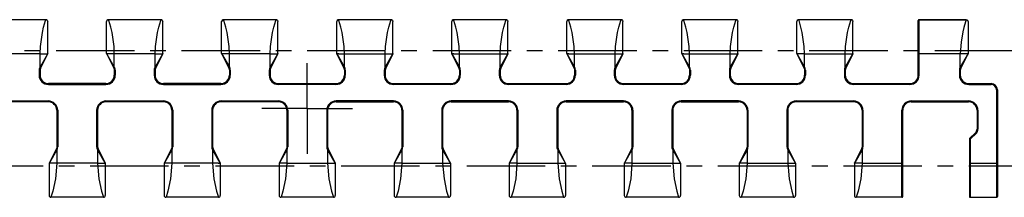
# Model space of a CAD drawing. Extents: x 0 to 420, y 0 to 297.
# Drawn here: x 109 to 218, y 194 to 214 of the extents above; entities that cross this region are included whole.
import ezdxf

# ---------------------------------------------------------------- set-up
doc = ezdxf.new("R2010")
doc.units = 0
doc.header["$LTSCALE"] = 23.1
doc.linetypes.add('CENTER', pattern=[0.6, 0.375, -0.075, 0.075, -0.075])
doc.layers.get('0').update_dxf_attribs({"linetype": 'CONTINUOUS'})
doc.layers.add('DEFAULT_1', color=7, linetype='CENTER')
doc.layers.add('SURFACE', color=7, linetype='CONTINUOUS')

msp = doc.modelspace()

# ---------------------------------------------------------------- linework, layer by layer
at = {"color": 7, "linetype": 'CONTINUOUS'}
for p, q in [((201.28, 213.83), (195.48, 213.83)), ((201.28, 213.83), (201.43, 213.77)), ((201.43, 213.77), (201.48, 213.63)), ((201.48, 210.1), (201.48, 213.63)), ((208.68, 207.71), (208.68, 213.73)), ((208.78, 213.83), (213.98, 213.83)), ((214.18, 213.63), (214.18, 210.1)), ((201.47, 210.06), (200.69, 208.49)), ((214.17, 210.06), (213.39, 208.49)), ((200.69, 208.49), (200.63, 208.26)), ((200.63, 208.26), (200.63, 207.71)), ((213.39, 208.49), (213.33, 208.26)), ((213.33, 208.26), (213.33, 207.71)), ((138.06, 206.78), (144.4, 206.78)), ((150.76, 206.78), (157.1, 206.78)), ((163.46, 206.78), (169.8, 206.78)), ((176.16, 206.78), (182.5, 206.78)), ((188.86, 206.78), (195.2, 206.78)), ((201.56, 206.78), (207.75, 206.78)), ((214.26, 206.78), (216.73, 206.78)), ((217.43, 206.08), (217.43, 194.33)), ((201.55, 204.76), (195.21, 204.76)), ((207.91, 204.76), (214.25, 204.76)), ((202.48, 203.83), (202.48, 199.8)), ((206.98, 194.33), (206.98, 203.83)), ((215.18, 203.83), (215.18, 201.74)), ((215.04, 201.38), (214.36, 200.71)), ((214.33, 200.64), (214.33, 194.33)), ((202.43, 199.57), (201.64, 198)), ((202.48, 199.8), (202.43, 199.57)), ((201.63, 197.96), (201.63, 194.43)), ((206.88, 194.23), (201.84, 194.23)), ((214.43, 194.23), (217.33, 194.23))]:
    msp.add_line(p, q, dxfattribs=at)
at = {"color": 9, "linetype": 'CONTINUOUS'}
for p, q in [((208.78, 207.71), (208.78, 213.83)), ((196.13, 210.08), (201.26, 210.08)), ((201.48, 210.1), (200.63, 208.6)), ((200.63, 208.6), (200.63, 210.08)), ((201.26, 210.08), (201.47, 210.08)), ((214.01, 210.08), (208.68, 210.08)), ((214.18, 210.1), (213.33, 208.6)), ((213.33, 208.6), (213.33, 210.08)), ((214.17, 210.08), (214.01, 210.08)), ((200.63, 208.26), (200.53, 208.26)), ((200.53, 208.26), (200.53, 207.71)), ((200.63, 207.71), (200.53, 207.71)), ((200.63, 208.6), (200.6, 208.53)), ((200.69, 208.49), (200.6, 208.53)), ((200.72, 208.56), (200.63, 208.6)), ((208.68, 207.71), (208.78, 207.71)), ((213.33, 208.26), (213.23, 208.26)), ((213.23, 208.26), (213.23, 207.71)), ((213.33, 207.71), (213.23, 207.71)), ((213.33, 208.6), (213.3, 208.53)), ((213.39, 208.49), (213.3, 208.53)), ((213.42, 208.56), (213.33, 208.6)), ((144.4, 206.68), (138.06, 206.68)), ((157.1, 206.68), (150.76, 206.68)), ((169.8, 206.68), (163.46, 206.68)), ((182.5, 206.68), (176.16, 206.68)), ((195.2, 206.68), (188.86, 206.68)), ((201.56, 206.78), (201.56, 206.68)), ((207.75, 206.68), (201.56, 206.68)), ((207.75, 206.78), (207.75, 206.68)), ((214.26, 206.78), (214.26, 206.68)), ((214.26, 206.68), (216.73, 206.68)), ((216.73, 206.78), (216.73, 206.68)), ((217.43, 206.08), (217.33, 206.08)), ((217.33, 206.08), (217.33, 194.23)), ((195.21, 204.86), (201.55, 204.86)), ((201.55, 204.86), (201.55, 204.76)), ((207.91, 204.86), (214.25, 204.86)), ((207.91, 204.86), (207.91, 204.76)), ((214.25, 204.86), (214.25, 204.76)), ((202.58, 203.83), (202.48, 203.83)), ((202.58, 203.83), (202.58, 199.8)), ((206.88, 203.83), (206.98, 203.83)), ((206.88, 194.23), (206.88, 203.83)), ((215.28, 203.83), (215.18, 203.83)), ((215.28, 203.83), (215.28, 201.74)), ((215.11, 201.31), (214.43, 200.64)), ((215.11, 201.31), (215.04, 201.38)), ((215.28, 201.74), (215.18, 201.74)), ((214.43, 200.64), (214.33, 200.64)), ((214.43, 200.64), (214.36, 200.71)), ((214.43, 200.64), (214.43, 194.23)), ((202.48, 199.46), (201.63, 197.96)), ((202.48, 199.46), (202.39, 199.5)), ((202.52, 199.53), (202.43, 199.57)), ((202.58, 199.8), (202.48, 199.8)), ((202.52, 199.53), (202.48, 199.46)), ((202.48, 199.46), (202.48, 197.98)), ((138.98, 197.98), (143.48, 197.98)), ((151.68, 197.98), (156.18, 197.98)), ((164.38, 197.98), (168.88, 197.98)), ((177.08, 197.98), (181.58, 197.98)), ((189.78, 197.98), (194.28, 197.98)), ((201.85, 197.98), (201.65, 197.98)), ((202.48, 197.98), (206.98, 197.98)), ((214.33, 197.98), (217.43, 197.98))]:
    msp.add_line(p, q, dxfattribs=at)
for points in [[(200.63, 210.08), (200.67, 210.89), (200.89, 212.41), (201.03, 213.02), (201.25, 213.74), (201.28, 213.83)], [(213.98, 213.83), (213.9, 213.61), (213.71, 212.96), (213.6, 212.48), (213.41, 211.34), (213.33, 210.08)], [(201.46, 210.03), (201.47, 210.05), (201.47, 210.06), (201.47, 210.08)], [(214.16, 210.03), (214.17, 210.05), (214.17, 210.06), (214.17, 210.08)], [(201.65, 197.98), (201.65, 198), (201.65, 198.01), (201.66, 198.02)], [(202.48, 197.98), (202.34, 196.26), (202.05, 194.89), (201.84, 194.26), (201.84, 194.23)], [(202.48, 197.98), (202.04, 197.98), (201.85, 197.98)]]:
    msp.add_lwpolyline(points, dxfattribs=at)
at = {"color": 7, "linetype": 'CONTINUOUS'}
for points in [[(201.43, 213.76), (201.42, 213.78), (201.38, 213.81), (201.28, 213.83)], [(214.18, 213.63), (214.15, 213.75), (214.1, 213.79), (213.98, 213.83)], [(201.63, 194.43), (201.64, 194.37), (201.7, 194.28), (201.75, 194.25), (201.83, 194.23)]]:
    msp.add_lwpolyline(points, dxfattribs=at)
for centre, radius, start, end in [((208.78, 213.73), 0.1, 90, 180), ((201.38, 210.1), 0.1, 333.4349, 360), ((214.08, 210.1), 0.1, 333.432, 0.0212), ((201.56, 207.71), 0.93, 180, 270), ((207.75, 207.71), 0.93, 270, 360), ((214.26, 207.71), 0.93, 180, 270), ((216.73, 206.08), 0.7, 0, 90), ((201.55, 203.83), 0.93, 0, 90), ((207.91, 203.83), 0.93, 90, 180), ((214.25, 203.83), 0.93, 0, 90), ((214.68, 201.74), 0.5, 315, 360), ((214.43, 200.64), 0.1, 135, 180), ((201.73, 197.96), 0.1, 153.4349, 180), ((206.88, 194.33), 0.1, 270, 0), ((214.43, 194.33), 0.1, 180, 270), ((217.33, 194.33), 0.1, 270, 0)]:
    msp.add_arc(centre, radius, start, end, dxfattribs=at)
at = {"color": 9, "linetype": 'CONTINUOUS'}
for centre, radius, start, end in [((201.13, 208.26), 0.6, 153.4349, 180), ((201.56, 207.71), 1.03, 180, 270), ((207.75, 207.71), 1.03, 270, 360), ((213.83, 208.26), 0.6, 153.4349, 180), ((214.26, 207.71), 1.03, 180, 270), ((216.73, 206.08), 0.6, 0, 90), ((201.55, 203.83), 1.03, 0, 90), ((207.91, 203.83), 1.03, 90, 180), ((214.25, 203.83), 1.03, 0, 90), ((214.68, 201.74), 0.6, 315, 360), ((201.98, 199.8), 0.6, 333.4349, 360)]:
    msp.add_arc(centre, radius, start, end, dxfattribs=at)
at = {"layer": 'DEFAULT_1', "color": 2, "linetype": 'CENTER'}
for p, q in [((219.18, 210.38), (62.98, 210.38)), ((141.23, 204.03), (141.23, 209.03)), ((141.23, 204.03), (136.23, 204.03)), ((141.23, 204.03), (141.23, 199.03)), ((141.23, 204.03), (146.23, 204.03)), ((222.94, 197.68), (61.03, 197.68))]:
    msp.add_line(p, q, dxfattribs=at)
at = {"layer": 'SURFACE', "color": 7, "linetype": 'CONTINUOUS'}
for p, q in [((112.38, 213.83), (106.58, 213.83)), ((112.38, 213.83), (112.53, 213.77)), ((112.53, 213.77), (112.58, 213.63)), ((112.58, 210.1), (112.58, 213.63)), ((119.14, 213.77), (119.08, 213.63)), ((119.08, 210.1), (119.08, 213.63)), ((119.28, 213.83), (119.14, 213.77)), ((119.28, 213.83), (119.23, 213.82)), ((125.08, 213.83), (119.28, 213.83)), ((125.08, 213.83), (125.23, 213.77)), ((125.23, 213.77), (125.28, 213.63)), ((125.28, 210.1), (125.28, 213.63)), ((131.84, 213.77), (131.78, 213.63)), ((131.78, 210.1), (131.78, 213.63)), ((131.98, 213.83), (131.84, 213.77)), ((131.98, 213.83), (131.93, 213.82)), ((137.78, 213.83), (131.98, 213.83)), ((137.78, 213.83), (137.93, 213.77)), ((137.93, 213.77), (137.98, 213.63)), ((137.98, 210.1), (137.98, 213.63)), ((144.54, 213.77), (144.48, 213.63)), ((144.48, 210.1), (144.48, 213.63)), ((144.68, 213.83), (144.54, 213.77)), ((144.68, 213.83), (144.63, 213.82)), ((150.48, 213.83), (144.68, 213.83)), ((150.48, 213.83), (150.63, 213.77)), ((150.63, 213.77), (150.68, 213.63)), ((150.68, 210.1), (150.68, 213.63)), ((157.24, 213.77), (157.18, 213.63)), ((157.18, 210.1), (157.18, 213.63)), ((157.38, 213.83), (157.24, 213.77)), ((157.38, 213.83), (157.33, 213.82)), ((163.18, 213.83), (157.38, 213.83)), ((163.18, 213.83), (163.33, 213.77)), ((163.33, 213.77), (163.38, 213.63)), ((163.38, 210.1), (163.38, 213.63)), ((169.94, 213.77), (169.88, 213.63)), ((169.88, 210.1), (169.88, 213.63)), ((170.08, 213.83), (169.94, 213.77)), ((170.08, 213.83), (170.03, 213.82)), ((175.88, 213.83), (170.08, 213.83)), ((175.88, 213.83), (176.03, 213.77)), ((176.03, 213.77), (176.08, 213.63)), ((176.08, 210.1), (176.08, 213.63)), ((182.64, 213.77), (182.58, 213.63)), ((182.58, 210.1), (182.58, 213.63)), ((182.78, 213.83), (182.64, 213.77)), ((182.78, 213.83), (182.73, 213.82)), ((188.58, 213.83), (182.78, 213.83)), ((188.58, 213.83), (188.73, 213.77)), ((188.73, 213.77), (188.78, 213.63)), ((188.78, 210.1), (188.78, 213.63)), ((195.34, 213.77), (195.28, 213.63)), ((195.28, 210.1), (195.28, 213.63)), ((195.48, 213.83), (195.34, 213.77)), ((195.48, 213.83), (195.43, 213.82)), ((213.98, 213.83), (208.78, 213.83)), ((112.57, 210.06), (111.79, 208.49)), ((119.09, 210.06), (119.88, 208.49)), ((125.27, 210.06), (124.49, 208.49)), ((131.79, 210.06), (132.58, 208.49)), ((137.97, 210.06), (137.19, 208.49)), ((144.49, 210.06), (145.28, 208.49)), ((150.67, 210.06), (149.89, 208.49)), ((157.19, 210.06), (157.98, 208.49)), ((163.37, 210.06), (162.59, 208.49)), ((169.89, 210.06), (170.68, 208.49)), ((176.07, 210.06), (175.29, 208.49)), ((182.59, 210.06), (183.38, 208.49)), ((188.77, 210.06), (187.99, 208.49)), ((195.29, 210.06), (196.08, 208.49)), ((111.79, 208.49), (111.73, 208.26)), ((111.73, 208.26), (111.73, 207.71)), ((119.88, 208.49), (119.93, 208.26)), ((119.93, 208.26), (119.93, 207.71)), ((124.49, 208.49), (124.43, 208.26)), ((124.43, 208.26), (124.43, 207.71)), ((132.58, 208.49), (132.63, 208.26)), ((132.63, 208.26), (132.63, 207.71)), ((137.19, 208.49), (137.13, 208.26)), ((137.13, 208.26), (137.13, 207.71)), ((145.28, 208.49), (145.33, 208.26)), ((145.33, 208.26), (145.33, 207.71)), ((149.89, 208.49), (149.83, 208.26)), ((149.83, 208.26), (149.83, 207.71)), ((157.98, 208.49), (158.03, 208.26)), ((158.03, 208.26), (158.03, 207.71)), ((162.59, 208.49), (162.53, 208.26)), ((162.53, 208.26), (162.53, 207.71)), ((170.68, 208.49), (170.73, 208.26)), ((170.73, 208.26), (170.73, 207.71)), ((175.29, 208.49), (175.23, 208.26)), ((175.23, 208.26), (175.23, 207.71)), ((183.38, 208.49), (183.43, 208.26)), ((183.43, 208.26), (183.43, 207.71)), ((187.99, 208.49), (187.93, 208.26)), ((187.93, 208.26), (187.93, 207.71)), ((196.08, 208.49), (196.13, 208.26)), ((196.13, 208.26), (196.13, 207.71)), ((119, 206.78), (112.66, 206.78)), ((131.7, 206.78), (125.36, 206.78)), ((112.65, 204.76), (106.31, 204.76)), ((125.35, 204.76), (119.01, 204.76)), ((138.05, 204.76), (131.71, 204.76)), ((144.41, 204.76), (150.75, 204.76)), ((157.11, 204.76), (163.45, 204.76)), ((169.81, 204.76), (176.15, 204.76)), ((182.51, 204.76), (188.85, 204.76)), ((113.58, 203.83), (113.58, 199.8)), ((118.08, 203.83), (118.08, 199.8)), ((126.28, 203.83), (126.28, 199.8)), ((130.78, 203.83), (130.78, 199.8)), ((138.98, 203.83), (138.98, 199.8)), ((143.48, 203.83), (143.48, 199.8)), ((151.68, 203.83), (151.68, 199.8)), ((156.18, 203.83), (156.18, 199.8)), ((164.38, 203.83), (164.38, 199.8)), ((168.88, 203.83), (168.88, 199.8)), ((177.08, 203.83), (177.08, 199.8)), ((181.58, 203.83), (181.58, 199.8)), ((189.78, 203.83), (189.78, 199.8)), ((194.28, 203.83), (194.28, 199.8)), ((113.53, 199.57), (112.74, 198)), ((113.58, 199.8), (113.53, 199.57)), ((118.08, 199.8), (118.14, 199.57)), ((118.14, 199.57), (118.92, 198)), ((126.23, 199.57), (125.44, 198)), ((126.28, 199.8), (126.23, 199.57)), ((130.78, 199.8), (130.84, 199.57)), ((130.84, 199.57), (131.62, 198)), ((138.93, 199.57), (138.14, 198)), ((138.98, 199.8), (138.93, 199.57)), ((143.48, 199.8), (143.54, 199.57)), ((143.54, 199.57), (144.32, 198)), ((151.63, 199.57), (150.84, 198)), ((151.68, 199.8), (151.63, 199.57)), ((156.18, 199.8), (156.24, 199.57)), ((156.24, 199.57), (157.02, 198)), ((164.33, 199.57), (163.54, 198)), ((164.38, 199.8), (164.33, 199.57)), ((168.88, 199.8), (168.94, 199.57)), ((168.94, 199.57), (169.72, 198)), ((177.03, 199.57), (176.24, 198)), ((177.08, 199.8), (177.03, 199.57)), ((181.58, 199.8), (181.64, 199.57)), ((181.64, 199.57), (182.42, 198)), ((189.73, 199.57), (188.94, 198)), ((189.78, 199.8), (189.73, 199.57)), ((194.28, 199.8), (194.34, 199.57)), ((194.34, 199.57), (195.12, 198)), ((112.73, 197.96), (112.73, 194.43)), ((118.93, 197.96), (118.93, 194.43)), ((125.43, 197.96), (125.43, 194.43)), ((131.63, 197.96), (131.63, 194.43)), ((138.13, 197.96), (138.13, 194.43)), ((144.33, 197.96), (144.33, 194.43)), ((150.83, 197.96), (150.83, 194.43)), ((157.03, 197.96), (157.03, 194.43)), ((163.53, 197.96), (163.53, 194.43)), ((169.73, 197.96), (169.73, 194.43)), ((176.23, 197.96), (176.23, 194.43)), ((182.43, 197.96), (182.43, 194.43)), ((188.93, 197.96), (188.93, 194.43)), ((195.13, 197.96), (195.13, 194.43)), ((118.72, 194.23), (112.94, 194.23)), ((131.42, 194.23), (125.64, 194.23)), ((144.12, 194.23), (138.34, 194.23)), ((156.82, 194.23), (151.04, 194.23)), ((169.52, 194.23), (163.74, 194.23)), ((182.22, 194.23), (176.44, 194.23)), ((194.92, 194.23), (189.14, 194.23))]:
    msp.add_line(p, q, dxfattribs=at)
at = {"layer": 'SURFACE', "color": 9, "linetype": 'CONTINUOUS'}
for p, q in [((111.73, 210.08), (106.6, 210.08)), ((112.58, 210.1), (111.73, 208.6)), ((111.73, 208.6), (111.73, 210.08)), ((111.73, 210.08), (112.36, 210.08)), ((112.36, 210.08), (112.57, 210.08)), ((119.08, 210.1), (119.93, 208.6)), ((119.3, 210.08), (119.1, 210.08)), ((124.43, 210.08), (119.3, 210.08)), ((119.93, 208.6), (119.93, 210.08)), ((125.28, 210.1), (124.43, 208.6)), ((124.43, 208.6), (124.43, 210.08)), ((124.43, 210.08), (125.06, 210.08)), ((125.06, 210.08), (125.27, 210.08)), ((131.78, 210.1), (132.63, 208.6)), ((132, 210.08), (131.8, 210.08)), ((137.13, 210.08), (132, 210.08)), ((132.63, 208.6), (132.63, 210.08)), ((137.98, 210.1), (137.13, 208.6)), ((137.13, 208.6), (137.13, 210.08)), ((137.13, 210.08), (137.76, 210.08)), ((137.76, 210.08), (137.97, 210.08)), ((144.48, 210.1), (145.33, 208.6)), ((144.7, 210.08), (144.5, 210.08)), ((144.7, 210.08), (149.83, 210.08)), ((145.33, 208.6), (145.33, 210.08)), ((150.68, 210.1), (149.83, 208.6)), ((149.83, 208.6), (149.83, 210.08)), ((149.83, 210.08), (150.46, 210.08)), ((150.46, 210.08), (150.67, 210.08)), ((157.18, 210.1), (158.03, 208.6)), ((157.4, 210.08), (157.2, 210.08)), ((157.4, 210.08), (162.53, 210.08)), ((158.03, 208.6), (158.03, 210.08)), ((163.38, 210.1), (162.53, 208.6)), ((162.53, 210.08), (163.16, 210.08)), ((162.53, 208.6), (162.53, 210.08)), ((163.16, 210.08), (163.37, 210.08)), ((169.88, 210.1), (170.73, 208.6)), ((170.1, 210.08), (169.9, 210.08)), ((170.1, 210.08), (175.23, 210.08)), ((170.73, 208.6), (170.73, 210.08)), ((176.08, 210.1), (175.23, 208.6)), ((175.23, 210.08), (175.86, 210.08)), ((175.23, 208.6), (175.23, 210.08)), ((175.86, 210.08), (176.07, 210.08)), ((182.58, 210.1), (183.43, 208.6)), ((182.8, 210.08), (182.6, 210.08)), ((182.8, 210.08), (187.93, 210.08)), ((183.43, 208.6), (183.43, 210.08)), ((188.78, 210.1), (187.93, 208.6)), ((187.93, 210.08), (188.56, 210.08)), ((187.93, 208.6), (187.93, 210.08)), ((188.56, 210.08), (188.77, 210.08)), ((195.28, 210.1), (196.13, 208.6)), ((195.5, 210.08), (195.3, 210.08)), ((196.13, 210.08), (195.5, 210.08)), ((196.13, 208.6), (196.13, 210.08)), ((111.63, 208.26), (111.63, 207.71)), ((111.73, 208.26), (111.63, 208.26)), ((111.73, 207.71), (111.63, 207.71)), ((111.73, 208.6), (111.7, 208.53)), ((111.79, 208.49), (111.7, 208.53)), ((111.82, 208.56), (111.73, 208.6)), ((119.84, 208.56), (119.93, 208.6)), ((119.88, 208.49), (119.97, 208.53)), ((119.93, 208.6), (119.97, 208.53)), ((119.93, 208.26), (120.03, 208.26)), ((119.93, 207.71), (120.03, 207.71)), ((120.03, 208.26), (120.03, 207.71)), ((124.33, 208.26), (124.33, 207.71)), ((124.43, 208.26), (124.33, 208.26)), ((124.43, 207.71), (124.33, 207.71)), ((124.43, 208.6), (124.4, 208.53)), ((124.49, 208.49), (124.4, 208.53)), ((124.52, 208.56), (124.43, 208.6)), ((132.54, 208.56), (132.63, 208.6)), ((132.58, 208.49), (132.67, 208.53)), ((132.63, 208.6), (132.67, 208.53)), ((132.63, 208.26), (132.73, 208.26)), ((132.63, 207.71), (132.73, 207.71)), ((132.73, 208.26), (132.73, 207.71)), ((137.03, 208.26), (137.03, 207.71)), ((137.13, 208.26), (137.03, 208.26)), ((137.13, 207.71), (137.03, 207.71)), ((137.13, 208.6), (137.1, 208.53)), ((137.19, 208.49), (137.1, 208.53)), ((137.22, 208.56), (137.13, 208.6)), ((145.24, 208.56), (145.33, 208.6)), ((145.28, 208.49), (145.37, 208.53)), ((145.33, 208.6), (145.37, 208.53)), ((145.33, 208.26), (145.43, 208.26)), ((145.33, 207.71), (145.43, 207.71)), ((145.43, 208.26), (145.43, 207.71)), ((149.83, 208.26), (149.73, 208.26)), ((149.73, 208.26), (149.73, 207.71)), ((149.83, 207.71), (149.73, 207.71)), ((149.83, 208.6), (149.8, 208.53)), ((149.89, 208.49), (149.8, 208.53)), ((149.92, 208.56), (149.83, 208.6)), ((157.94, 208.56), (158.03, 208.6)), ((157.98, 208.49), (158.07, 208.53)), ((158.03, 208.6), (158.07, 208.53)), ((158.03, 208.26), (158.13, 208.26)), ((158.03, 207.71), (158.13, 207.71)), ((158.13, 208.26), (158.13, 207.71)), ((162.53, 208.26), (162.43, 208.26)), ((162.43, 208.26), (162.43, 207.71)), ((162.53, 207.71), (162.43, 207.71)), ((162.53, 208.6), (162.5, 208.53)), ((162.59, 208.49), (162.5, 208.53)), ((162.62, 208.56), (162.53, 208.6)), ((170.64, 208.56), (170.73, 208.6)), ((170.68, 208.49), (170.77, 208.53)), ((170.73, 208.6), (170.77, 208.53)), ((170.73, 208.26), (170.83, 208.26)), ((170.73, 207.71), (170.83, 207.71)), ((170.83, 208.26), (170.83, 207.71)), ((175.23, 208.26), (175.13, 208.26)), ((175.13, 208.26), (175.13, 207.71)), ((175.23, 207.71), (175.13, 207.71)), ((175.23, 208.6), (175.2, 208.53)), ((175.29, 208.49), (175.2, 208.53)), ((175.32, 208.56), (175.23, 208.6)), ((183.34, 208.56), (183.43, 208.6)), ((183.38, 208.49), (183.47, 208.53)), ((183.43, 208.6), (183.47, 208.53)), ((183.43, 208.26), (183.53, 208.26)), ((183.43, 207.71), (183.53, 207.71)), ((183.53, 208.26), (183.53, 207.71)), ((187.93, 208.26), (187.83, 208.26)), ((187.83, 208.26), (187.83, 207.71)), ((187.93, 207.71), (187.83, 207.71)), ((187.93, 208.6), (187.9, 208.53)), ((187.99, 208.49), (187.9, 208.53)), ((188.02, 208.56), (187.93, 208.6)), ((196.04, 208.56), (196.13, 208.6)), ((196.08, 208.49), (196.17, 208.53)), ((196.13, 208.6), (196.17, 208.53)), ((196.13, 208.26), (196.23, 208.26)), ((196.13, 207.71), (196.23, 207.71)), ((196.23, 208.26), (196.23, 207.71)), ((112.66, 206.78), (112.66, 206.68)), ((112.66, 206.68), (119, 206.68)), ((119, 206.78), (119, 206.68)), ((125.36, 206.78), (125.36, 206.68)), ((125.36, 206.68), (131.7, 206.68)), ((131.7, 206.78), (131.7, 206.68)), ((138.06, 206.78), (138.06, 206.68)), ((144.4, 206.78), (144.4, 206.68)), ((150.76, 206.78), (150.76, 206.68)), ((157.1, 206.78), (157.1, 206.68)), ((163.46, 206.78), (163.46, 206.68)), ((169.8, 206.78), (169.8, 206.68)), ((176.16, 206.78), (176.16, 206.68)), ((182.5, 206.78), (182.5, 206.68)), ((188.86, 206.78), (188.86, 206.68)), ((195.2, 206.78), (195.2, 206.68)), ((106.31, 204.86), (112.65, 204.86)), ((112.65, 204.86), (112.65, 204.76)), ((119.01, 204.86), (119.01, 204.76)), ((119.01, 204.86), (125.35, 204.86)), ((125.35, 204.86), (125.35, 204.76)), ((131.71, 204.86), (131.71, 204.76)), ((131.71, 204.86), (138.05, 204.86)), ((138.05, 204.86), (138.05, 204.76)), ((144.41, 204.86), (144.41, 204.76)), ((150.75, 204.86), (144.41, 204.86)), ((150.75, 204.86), (150.75, 204.76)), ((163.45, 204.86), (157.11, 204.86)), ((157.11, 204.86), (157.11, 204.76)), ((163.45, 204.86), (163.45, 204.76)), ((176.15, 204.86), (169.81, 204.86)), ((169.81, 204.86), (169.81, 204.76)), ((176.15, 204.86), (176.15, 204.76)), ((188.85, 204.86), (182.51, 204.86)), ((182.51, 204.86), (182.51, 204.76)), ((188.85, 204.86), (188.85, 204.76)), ((195.21, 204.86), (195.21, 204.76)), ((113.68, 203.83), (113.58, 203.83)), ((113.68, 203.83), (113.68, 199.8)), ((117.98, 203.83), (117.98, 199.8)), ((117.98, 203.83), (118.08, 203.83)), ((126.38, 203.83), (126.28, 203.83)), ((126.38, 203.83), (126.38, 199.8)), ((130.68, 203.83), (130.68, 199.8)), ((130.68, 203.83), (130.78, 203.83)), ((139.08, 203.83), (138.98, 203.83)), ((139.08, 203.83), (139.08, 199.8)), ((143.38, 203.83), (143.38, 199.8)), ((143.38, 203.83), (143.48, 203.83)), ((151.78, 203.83), (151.68, 203.83)), ((151.78, 203.83), (151.78, 199.8)), ((156.08, 203.83), (156.18, 203.83)), ((156.08, 203.83), (156.08, 199.8)), ((164.48, 203.83), (164.38, 203.83)), ((164.48, 203.83), (164.48, 199.8)), ((168.78, 203.83), (168.88, 203.83)), ((168.78, 203.83), (168.78, 199.8)), ((177.18, 203.83), (177.08, 203.83)), ((177.18, 203.83), (177.18, 199.8)), ((181.48, 203.83), (181.58, 203.83)), ((181.48, 203.83), (181.48, 199.8)), ((189.88, 203.83), (189.78, 203.83)), ((189.88, 203.83), (189.88, 199.8)), ((194.18, 203.83), (194.28, 203.83)), ((194.18, 203.83), (194.18, 199.8)), ((113.58, 199.46), (112.73, 197.96)), ((113.58, 199.46), (113.49, 199.5)), ((113.62, 199.53), (113.53, 199.57)), ((113.68, 199.8), (113.58, 199.8)), ((113.62, 199.53), (113.58, 199.46)), ((113.58, 199.46), (113.58, 197.98)), ((117.98, 199.8), (118.08, 199.8)), ((118.05, 199.53), (118.14, 199.57)), ((118.05, 199.53), (118.08, 199.46)), ((118.08, 199.46), (118.17, 199.5)), ((118.08, 199.46), (118.08, 197.98)), ((118.08, 199.46), (118.93, 197.96)), ((126.28, 199.46), (125.43, 197.96)), ((126.28, 199.46), (126.19, 199.5)), ((126.32, 199.53), (126.23, 199.57)), ((126.38, 199.8), (126.28, 199.8)), ((126.32, 199.53), (126.28, 199.46)), ((126.28, 199.46), (126.28, 197.98)), ((130.68, 199.8), (130.78, 199.8)), ((130.75, 199.53), (130.84, 199.57)), ((130.75, 199.53), (130.78, 199.46)), ((130.78, 199.46), (130.87, 199.5)), ((130.78, 199.46), (130.78, 197.98)), ((130.78, 199.46), (131.63, 197.96)), ((138.98, 199.46), (138.13, 197.96)), ((138.98, 199.46), (138.89, 199.5)), ((139.02, 199.53), (138.93, 199.57)), ((139.08, 199.8), (138.98, 199.8)), ((139.02, 199.53), (138.98, 199.46)), ((138.98, 199.46), (138.98, 197.98)), ((143.38, 199.8), (143.48, 199.8)), ((143.45, 199.53), (143.54, 199.57)), ((143.45, 199.53), (143.48, 199.46)), ((143.48, 199.46), (143.57, 199.5)), ((143.48, 199.46), (144.33, 197.96)), ((143.48, 199.46), (143.48, 197.98)), ((151.68, 199.46), (150.83, 197.96)), ((151.68, 199.46), (151.59, 199.5)), ((151.72, 199.53), (151.63, 199.57)), ((151.78, 199.8), (151.68, 199.8)), ((151.72, 199.53), (151.68, 199.46)), ((151.68, 199.46), (151.68, 197.98)), ((156.08, 199.8), (156.18, 199.8)), ((156.15, 199.53), (156.24, 199.57)), ((156.15, 199.53), (156.18, 199.46)), ((156.18, 199.46), (156.27, 199.5)), ((156.18, 199.46), (156.18, 197.98)), ((156.18, 199.46), (157.03, 197.96)), ((164.38, 199.46), (163.53, 197.96)), ((164.38, 199.46), (164.29, 199.5)), ((164.42, 199.53), (164.33, 199.57)), ((164.48, 199.8), (164.38, 199.8)), ((164.42, 199.53), (164.38, 199.46)), ((164.38, 199.46), (164.38, 197.98)), ((168.78, 199.8), (168.88, 199.8)), ((168.85, 199.53), (168.94, 199.57)), ((168.85, 199.53), (168.88, 199.46)), ((168.88, 199.46), (168.97, 199.5)), ((168.88, 199.46), (169.73, 197.96)), ((168.88, 199.46), (168.88, 197.98)), ((177.08, 199.46), (176.23, 197.96)), ((177.08, 199.46), (176.99, 199.5)), ((177.12, 199.53), (177.03, 199.57)), ((177.18, 199.8), (177.08, 199.8)), ((177.12, 199.53), (177.08, 199.46)), ((177.08, 199.46), (177.08, 197.98)), ((181.48, 199.8), (181.58, 199.8)), ((181.55, 199.53), (181.64, 199.57)), ((181.55, 199.53), (181.58, 199.46)), ((181.58, 199.46), (181.67, 199.5)), ((181.58, 199.46), (182.43, 197.96)), ((181.58, 199.46), (181.58, 197.98)), ((189.78, 199.46), (188.93, 197.96)), ((189.78, 199.46), (189.69, 199.5)), ((189.82, 199.53), (189.73, 199.57)), ((189.88, 199.8), (189.78, 199.8)), ((189.82, 199.53), (189.78, 199.46)), ((189.78, 199.46), (189.78, 197.98)), ((194.18, 199.8), (194.28, 199.8)), ((194.25, 199.53), (194.34, 199.57)), ((194.25, 199.53), (194.28, 199.46)), ((194.28, 199.46), (194.37, 199.5)), ((194.28, 199.46), (195.13, 197.96)), ((194.28, 199.46), (194.28, 197.98)), ((112.95, 197.98), (112.75, 197.98)), ((118.08, 197.98), (112.95, 197.98)), ((118.71, 197.98), (118.92, 197.98)), ((125.65, 197.98), (125.45, 197.98)), ((126.28, 197.98), (125.65, 197.98)), ((131.41, 197.98), (126.28, 197.98)), ((131.41, 197.98), (131.62, 197.98)), ((138.35, 197.98), (138.15, 197.98)), ((138.98, 197.98), (138.35, 197.98)), ((143.48, 197.98), (144.11, 197.98)), ((144.11, 197.98), (144.32, 197.98)), ((151.05, 197.98), (150.85, 197.98)), ((151.68, 197.98), (151.05, 197.98)), ((156.18, 197.98), (156.81, 197.98)), ((156.81, 197.98), (157.02, 197.98)), ((163.75, 197.98), (163.55, 197.98)), ((168.88, 197.98), (169.51, 197.98)), ((169.51, 197.98), (169.72, 197.98)), ((176.45, 197.98), (176.25, 197.98)), ((181.58, 197.98), (182.21, 197.98)), ((182.21, 197.98), (182.42, 197.98)), ((189.15, 197.98), (188.95, 197.98)), ((194.28, 197.98), (194.91, 197.98)), ((194.91, 197.98), (195.12, 197.98))]:
    msp.add_line(p, q, dxfattribs=at)
for points in [[(111.73, 210.08), (111.77, 210.89), (111.99, 212.41), (112.13, 213.02), (112.35, 213.74), (112.38, 213.83)], [(119.93, 210.08), (119.9, 210.89), (119.68, 212.41), (119.54, 213.02), (119.32, 213.74), (119.28, 213.83)], [(124.43, 210.08), (124.47, 210.89), (124.69, 212.41), (124.83, 213.02), (125.05, 213.74), (125.08, 213.83)], [(132.63, 210.08), (132.6, 210.89), (132.38, 212.41), (132.24, 213.02), (132.02, 213.74), (131.98, 213.83)], [(137.13, 210.08), (137.17, 210.89), (137.39, 212.41), (137.53, 213.02), (137.75, 213.74), (137.78, 213.83)], [(145.33, 210.08), (145.3, 210.89), (145.08, 212.41), (144.94, 213.02), (144.72, 213.74), (144.68, 213.83)], [(149.83, 210.08), (149.87, 210.89), (150.09, 212.41), (150.23, 213.02), (150.45, 213.74), (150.48, 213.83)], [(158.03, 210.08), (158, 210.89), (157.78, 212.41), (157.64, 213.02), (157.42, 213.74), (157.38, 213.83)], [(162.53, 210.08), (162.57, 210.89), (162.79, 212.41), (162.93, 213.02), (163.15, 213.74), (163.18, 213.83)], [(170.73, 210.08), (170.7, 210.89), (170.48, 212.41), (170.34, 213.02), (170.12, 213.74), (170.08, 213.83)], [(175.23, 210.08), (175.27, 210.89), (175.49, 212.41), (175.63, 213.02), (175.85, 213.74), (175.88, 213.83)], [(183.43, 210.08), (183.4, 210.89), (183.18, 212.41), (183.04, 213.02), (182.82, 213.74), (182.78, 213.83)], [(187.93, 210.08), (187.97, 210.89), (188.19, 212.41), (188.33, 213.02), (188.55, 213.74), (188.58, 213.83)], [(196.13, 210.08), (196.1, 210.89), (195.88, 212.41), (195.74, 213.02), (195.52, 213.74), (195.48, 213.83)], [(112.56, 210.03), (112.57, 210.05), (112.57, 210.06), (112.57, 210.08)], [(119.11, 210.03), (119.1, 210.05), (119.1, 210.06), (119.1, 210.08)], [(125.26, 210.03), (125.27, 210.05), (125.27, 210.06), (125.27, 210.08)], [(131.81, 210.03), (131.8, 210.05), (131.8, 210.06), (131.8, 210.08)], [(137.96, 210.03), (137.97, 210.05), (137.97, 210.06), (137.97, 210.08)], [(144.51, 210.03), (144.5, 210.05), (144.5, 210.06), (144.5, 210.08)], [(150.66, 210.03), (150.67, 210.05), (150.67, 210.06), (150.67, 210.08)], [(157.21, 210.03), (157.2, 210.05), (157.2, 210.06), (157.2, 210.08)], [(163.36, 210.03), (163.37, 210.05), (163.37, 210.06), (163.37, 210.08)], [(169.91, 210.03), (169.9, 210.05), (169.9, 210.06), (169.9, 210.08)], [(176.06, 210.03), (176.07, 210.05), (176.07, 210.06), (176.07, 210.08)], [(182.61, 210.03), (182.6, 210.05), (182.6, 210.06), (182.6, 210.08)], [(188.76, 210.03), (188.77, 210.05), (188.77, 210.06), (188.77, 210.08)], [(195.31, 210.03), (195.3, 210.05), (195.3, 210.06), (195.3, 210.08)], [(112.75, 197.98), (112.75, 198), (112.75, 198.01), (112.76, 198.02)], [(113.58, 197.98), (113.44, 196.26), (113.15, 194.89), (112.94, 194.26), (112.94, 194.23)], [(118.08, 197.98), (118.23, 196.26), (118.52, 194.89), (118.72, 194.26), (118.73, 194.23)], [(118.08, 197.98), (118.53, 197.98), (118.71, 197.98)], [(118.92, 197.98), (118.92, 198), (118.92, 198.01), (118.91, 198.02)], [(125.45, 197.98), (125.45, 198), (125.45, 198.01), (125.46, 198.02)], [(126.28, 197.98), (126.14, 196.26), (125.85, 194.89), (125.64, 194.26), (125.64, 194.23)], [(130.78, 197.98), (130.93, 196.26), (131.22, 194.89), (131.42, 194.26), (131.43, 194.23)], [(131.62, 197.98), (131.62, 198), (131.62, 198.01), (131.61, 198.02)], [(138.15, 197.98), (138.15, 198), (138.15, 198.01), (138.16, 198.02)], [(138.98, 197.98), (138.84, 196.26), (138.55, 194.89), (138.34, 194.26), (138.34, 194.23)], [(143.48, 197.98), (143.63, 196.26), (143.92, 194.89), (144.12, 194.26), (144.13, 194.23)], [(144.32, 197.98), (144.32, 198), (144.32, 198.01), (144.31, 198.02)], [(150.85, 197.98), (150.85, 198), (150.85, 198.01), (150.86, 198.02)], [(151.68, 197.98), (151.54, 196.26), (151.25, 194.89), (151.04, 194.26), (151.04, 194.23)], [(156.18, 197.98), (156.33, 196.26), (156.62, 194.89), (156.82, 194.26), (156.83, 194.23)], [(157.02, 197.98), (157.02, 198), (157.02, 198.01), (157.01, 198.02)], [(163.55, 197.98), (163.55, 198), (163.55, 198.01), (163.56, 198.02)], [(164.38, 197.98), (164.24, 196.26), (163.95, 194.89), (163.74, 194.26), (163.74, 194.23)], [(164.38, 197.98), (163.94, 197.98), (163.75, 197.98)], [(168.88, 197.98), (169.03, 196.26), (169.32, 194.89), (169.52, 194.26), (169.53, 194.23)], [(169.72, 197.98), (169.72, 198), (169.72, 198.01), (169.71, 198.02)], [(176.25, 197.98), (176.25, 198), (176.25, 198.01), (176.26, 198.02)], [(177.08, 197.98), (176.94, 196.26), (176.65, 194.89), (176.44, 194.26), (176.44, 194.23)], [(177.08, 197.98), (176.64, 197.98), (176.45, 197.98)], [(181.58, 197.98), (181.73, 196.26), (182.02, 194.89), (182.22, 194.26), (182.23, 194.23)], [(182.42, 197.98), (182.42, 198), (182.42, 198.01), (182.41, 198.02)], [(188.95, 197.98), (188.95, 198), (188.95, 198.01), (188.96, 198.02)], [(189.78, 197.98), (189.64, 196.26), (189.35, 194.89), (189.14, 194.26), (189.14, 194.23)], [(189.78, 197.98), (189.34, 197.98), (189.15, 197.98)], [(194.28, 197.98), (194.43, 196.26), (194.72, 194.89), (194.92, 194.26), (194.93, 194.23)], [(195.12, 197.98), (195.12, 198), (195.12, 198.01), (195.11, 198.02)]]:
    msp.add_lwpolyline(points, dxfattribs=at)
at = {"layer": 'SURFACE', "color": 7, "linetype": 'CONTINUOUS'}
for points in [[(112.53, 213.76), (112.52, 213.78), (112.48, 213.81), (112.38, 213.83)], [(119.23, 213.82), (119.12, 213.75), (119.08, 213.63)], [(125.23, 213.76), (125.22, 213.78), (125.18, 213.81), (125.08, 213.83)], [(131.93, 213.82), (131.82, 213.75), (131.78, 213.63)], [(137.93, 213.76), (137.92, 213.78), (137.88, 213.81), (137.78, 213.83)], [(144.63, 213.82), (144.52, 213.75), (144.48, 213.63)], [(150.63, 213.76), (150.62, 213.78), (150.58, 213.81), (150.48, 213.83)], [(157.33, 213.82), (157.22, 213.75), (157.18, 213.63)], [(163.33, 213.76), (163.32, 213.78), (163.28, 213.81), (163.18, 213.83)], [(170.03, 213.82), (169.92, 213.75), (169.88, 213.63)], [(176.03, 213.76), (176.02, 213.78), (175.98, 213.81), (175.88, 213.83)], [(182.73, 213.82), (182.62, 213.75), (182.58, 213.63)], [(188.73, 213.76), (188.72, 213.78), (188.68, 213.81), (188.58, 213.83)], [(195.43, 213.82), (195.32, 213.75), (195.28, 213.63)], [(112.73, 194.43), (112.74, 194.37), (112.8, 194.28), (112.85, 194.25), (112.93, 194.23)], [(118.73, 194.23), (118.82, 194.25), (118.87, 194.28), (118.93, 194.37), (118.93, 194.43)], [(125.43, 194.43), (125.44, 194.37), (125.5, 194.28), (125.55, 194.25), (125.63, 194.23)], [(131.43, 194.23), (131.52, 194.25), (131.57, 194.28), (131.63, 194.37), (131.63, 194.43)], [(138.13, 194.43), (138.14, 194.37), (138.2, 194.28), (138.25, 194.25), (138.33, 194.23)], [(144.13, 194.23), (144.22, 194.25), (144.27, 194.28), (144.33, 194.37), (144.33, 194.43)], [(150.83, 194.43), (150.84, 194.37), (150.9, 194.28), (150.95, 194.25), (151.03, 194.23)], [(156.83, 194.23), (156.92, 194.25), (156.97, 194.28), (157.03, 194.37), (157.03, 194.43)], [(163.53, 194.43), (163.54, 194.37), (163.6, 194.28), (163.65, 194.25), (163.73, 194.23)], [(169.53, 194.23), (169.62, 194.25), (169.67, 194.28), (169.73, 194.37), (169.73, 194.43)], [(176.23, 194.43), (176.24, 194.37), (176.3, 194.28), (176.35, 194.25), (176.43, 194.23)], [(182.23, 194.23), (182.32, 194.25), (182.37, 194.28), (182.43, 194.37), (182.43, 194.43)], [(188.93, 194.43), (188.94, 194.37), (189, 194.28), (189.05, 194.25), (189.13, 194.23)], [(194.93, 194.23), (195.02, 194.25), (195.07, 194.28), (195.13, 194.37), (195.13, 194.43)]]:
    msp.add_lwpolyline(points, dxfattribs=at)
for centre, radius, start, end in [((112.48, 210.1), 0.1, 333.4349, 360), ((119.18, 210.1), 0.1, 180, 206.5651), ((125.18, 210.1), 0.1, 333.4349, 360), ((131.88, 210.1), 0.1, 180, 206.5651), ((137.88, 210.1), 0.1, 333.4349, 360), ((144.58, 210.1), 0.1, 180, 206.5651), ((150.58, 210.1), 0.1, 333.4349, 360), ((157.28, 210.1), 0.1, 180, 206.5651), ((163.28, 210.1), 0.1, 333.4349, 360), ((169.98, 210.1), 0.1, 180, 206.5651), ((175.98, 210.1), 0.1, 333.4349, 360), ((182.68, 210.1), 0.1, 180, 206.5651), ((188.68, 210.1), 0.1, 333.4349, 360), ((195.38, 210.1), 0.1, 180, 206.5651), ((112.66, 207.71), 0.93, 180, 270), ((119, 207.71), 0.93, 270, 360), ((125.36, 207.71), 0.93, 180, 270), ((131.7, 207.71), 0.93, 270, 360), ((138.06, 207.71), 0.93, 180, 270), ((144.4, 207.71), 0.93, 270, 360), ((150.76, 207.71), 0.93, 180, 270), ((157.1, 207.71), 0.93, 270, 360), ((163.46, 207.71), 0.93, 180, 270), ((169.8, 207.71), 0.93, 270, 360), ((176.16, 207.71), 0.93, 180, 270), ((182.5, 207.71), 0.93, 270, 360), ((188.86, 207.71), 0.93, 180, 270), ((195.2, 207.71), 0.93, 270, 360), ((112.65, 203.83), 0.93, 0, 90), ((119.01, 203.83), 0.93, 90, 180), ((125.35, 203.83), 0.93, 0, 90), ((131.71, 203.83), 0.93, 90, 180), ((138.05, 203.83), 0.93, 0, 90), ((144.41, 203.83), 0.93, 90, 180), ((150.75, 203.83), 0.93, 0, 90), ((157.11, 203.83), 0.93, 90, 180), ((163.45, 203.83), 0.93, 0, 90), ((169.81, 203.83), 0.93, 90, 180), ((176.15, 203.83), 0.93, 0, 90), ((182.51, 203.83), 0.93, 90, 180), ((188.85, 203.83), 0.93, 0, 90), ((195.21, 203.83), 0.93, 90, 180), ((112.83, 197.96), 0.1, 153.4349, 180), ((118.83, 197.96), 0.1, 0, 26.5651), ((125.53, 197.96), 0.1, 153.4349, 180), ((131.53, 197.96), 0.1, 0, 26.5651), ((138.23, 197.96), 0.1, 153.4349, 180), ((144.23, 197.96), 0.1, 0, 26.5651), ((150.93, 197.96), 0.1, 153.4349, 180), ((156.93, 197.96), 0.1, 0, 26.5651), ((163.63, 197.96), 0.1, 153.4349, 180), ((169.63, 197.96), 0.1, 0, 26.5651), ((176.33, 197.96), 0.1, 153.4349, 180), ((182.33, 197.96), 0.1, 0, 26.5651), ((189.03, 197.96), 0.1, 153.4349, 180), ((195.03, 197.96), 0.1, 0, 26.5651)]:
    msp.add_arc(centre, radius, start, end, dxfattribs=at)
at = {"layer": 'SURFACE', "color": 9, "linetype": 'CONTINUOUS'}
for centre, radius, start, end in [((112.23, 208.26), 0.6, 153.4349, 180), ((112.66, 207.71), 1.03, 180, 270), ((119, 207.71), 1.03, 270, 360), ((119.43, 208.26), 0.6, 0, 26.5651), ((124.93, 208.26), 0.6, 153.4349, 180), ((125.36, 207.71), 1.03, 180, 270), ((131.7, 207.71), 1.03, 270, 360), ((132.13, 208.26), 0.6, 0, 26.5651), ((137.63, 208.26), 0.6, 153.4349, 180), ((138.06, 207.71), 1.03, 180, 270), ((144.4, 207.71), 1.03, 270, 360), ((144.83, 208.26), 0.6, 0, 26.5651), ((150.33, 208.26), 0.6, 153.4349, 180), ((150.76, 207.71), 1.03, 180, 270), ((157.1, 207.71), 1.03, 270, 360), ((157.53, 208.26), 0.6, 0, 26.5651), ((163.03, 208.26), 0.6, 153.4349, 180), ((163.46, 207.71), 1.03, 180, 270), ((169.8, 207.71), 1.03, 270, 360), ((170.23, 208.26), 0.6, 0, 26.5651), ((175.73, 208.26), 0.6, 153.4349, 180), ((176.16, 207.71), 1.03, 180, 270), ((182.5, 207.71), 1.03, 270, 360), ((182.93, 208.26), 0.6, 0, 26.5651), ((188.43, 208.26), 0.6, 153.4349, 180), ((188.86, 207.71), 1.03, 180, 270), ((195.2, 207.71), 1.03, 270, 360), ((195.63, 208.26), 0.6, 0, 26.5651), ((112.65, 203.83), 1.03, 0, 90), ((119.01, 203.83), 1.03, 90, 180), ((125.35, 203.83), 1.03, 0, 90), ((131.71, 203.83), 1.03, 90, 180), ((138.05, 203.83), 1.03, 0, 90), ((144.41, 203.83), 1.03, 90, 180), ((150.75, 203.83), 1.03, 0, 90), ((157.11, 203.83), 1.03, 90, 180), ((163.45, 203.83), 1.03, 0, 90), ((169.81, 203.83), 1.03, 90, 180), ((176.15, 203.83), 1.03, 0, 90), ((182.51, 203.83), 1.03, 90, 180), ((188.85, 203.83), 1.03, 0, 90), ((195.21, 203.83), 1.03, 90, 180), ((113.08, 199.8), 0.6, 333.4349, 360), ((118.58, 199.8), 0.6, 180, 206.5651), ((125.78, 199.8), 0.6, 333.4349, 360), ((131.28, 199.8), 0.6, 180, 206.5651), ((138.48, 199.8), 0.6, 333.4349, 360), ((143.98, 199.8), 0.6, 180, 206.5651), ((151.18, 199.8), 0.6, 333.4349, 360), ((156.68, 199.8), 0.6, 180, 206.5651), ((163.88, 199.8), 0.6, 333.4349, 360), ((169.38, 199.8), 0.6, 180, 206.5651), ((176.58, 199.8), 0.6, 333.4349, 360), ((182.08, 199.8), 0.6, 180, 206.5651), ((189.28, 199.8), 0.6, 333.4349, 360), ((194.78, 199.8), 0.6, 180, 206.5651)]:
    msp.add_arc(centre, radius, start, end, dxfattribs=at)

doc.saveas('drawing.dxf')
